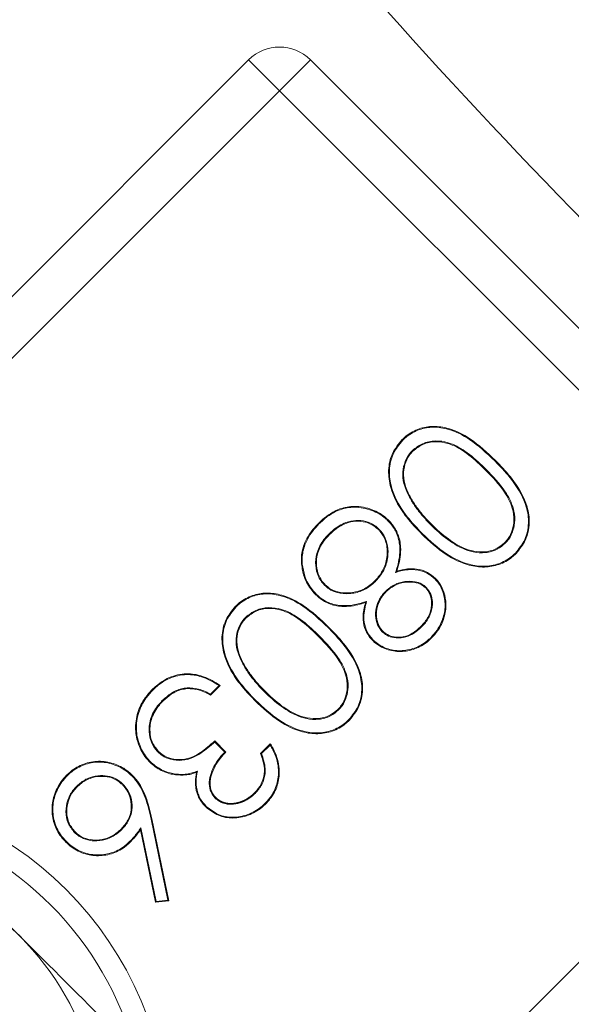
# Model space of a CAD drawing. Extents: x -3600 to -1210, y -1226 to 1387.
# Drawn here: x -3224 to -3211, y -607 to -585 of the extents above; entities that cross this region are included whole.
import ezdxf

# ---------------------------------------------------------------- set-up
doc = ezdxf.new("R2010")
doc.units = 0
doc.header["$LTSCALE"] = 5
doc.layers.add('Bemaßungen(Brunner)', color=7, linetype='Continuous', lineweight=25)
doc.styles.add('Brunner 2014', font='arial.ttf', dxfattribs={"height": 35})
doc.dimstyles.new('Brunner 2014', dxfattribs={"dimscale": 5, "dimtxt": 35, "dimasz": 5, "dimexe": 3.175, "dimexo": 0, "dimgap": 0.762, "dimtad": 1, "dimdec": 0, "dimrnd": 1e-08, "dimtxsty": 'Brunner 2014', "dimcen": 0.09, "dimdle": 10, "dimclrd": 7, "dimclre": 7, "dimclrt": 7, "dimadec": 1, "dimazin": 2, "dimtfac": 0.666667, "dimtdec": 0, "dimtmove": 0, "dimatfit": 3, "dimldrblk": 'Filled-1', "dimfxl": 1, "dimtolj": 1, "dimlwd": 5, "dimlwe": 5, "dimarcsym": 0})

# ---------------------------------------------------------------- blocks, each defined once
blk = doc.blocks.new('*D76')
at = {"layer": 'Bemaßungen(Brunner)', "color": 7, "linetype": 'Continuous', "lineweight": 5, "transparency": 16777216}
for p, q in [((-3090.388, -581.13), (-3485.35, -581.13)), ((-3469.475, -606.13), (-3469.475, -716.292)), ((-3290.488, -741.292), (-3485.35, -741.292))]:
    blk.add_line(p, q, dxfattribs=at)
at = {"layer": 'Bemaßungen(Brunner)', "color": 7, "lineweight": 5, "transparency": 16777216}
for points in [[(-3473.642, -606.13), (-3465.309, -606.13), (-3469.475, -581.13)], [(-3473.642, -716.292), (-3465.309, -716.292), (-3469.475, -741.292)]]:
    blk.add_solid(points, dxfattribs=at)
at = {"layer": 'Defpoints', "color": 0, "lineweight": 5, "transparency": 16777216}
for p in [(-3090.388, -581.13), (-3469.475, -741.292), (-3290.488, -741.292)]:
    blk.add_point(p, dxfattribs=at)
at = {"layer": 'Bemaßungen(Brunner)', "color": 7, "lineweight": 5, "transparency": 16777216, "insert": (-3491.155, -661.211), "char_height": 35, "attachment_point": 5, "rotation": 90, "style": 'Brunner 2014'}
blk.add_mtext('\\A1;160', dxfattribs=at)
blk = doc.blocks.new('Filled-1')
at = {"color": 0}
for p, q in [((0, 0), (-1, 0.16667)), ((-1, 0.16667), (-1, -0.16667)), ((-1, 0), (0, 0)), ((-1, -0.16667), (0, 0))]:
    blk.add_line(p, q, dxfattribs=at)
at = {"color": 0, "flags": 128}
blk.add_lwpolyline([(-1, -0.16667), (0, 0), (-1, 0.16667), (-1, -0.16667)], dxfattribs=at)
at = {"color": 0}
blk.add_solid([(-1, -0.16667), (0, 0), (-1, 0.16667), (-1, -0.16667)], dxfattribs=at)

msp = doc.modelspace()

# ---------------------------------------------------------------- linework, layer by layer
at = {"color": 7, "linetype": 'Continuous', "lineweight": 18}
for p, q in [((-3218.45, -585.468), (-3236.233, -603.251)), ((-3217.036, -585.468), (-3217.743, -586.175)), ((-3203.665, -598.841), (-3217.037, -585.469)), ((-3217.743, -586.175), (-3235.526, -603.958)), ((-3204.371, -599.547), (-3217.743, -586.175)), ((-3214.708, -594.392), (-3214.695, -594.405)), ((-3212.827, -594.629), (-3212.814, -594.616)), ((-3213.022, -594.826), (-3213.035, -594.839)), ((-3214.817, -595.369), (-3214.801, -595.361)), ((-3215.47, -596.186), (-3215.483, -596.199)), ((-3214.285, -596.09), (-3214.272, -596.077)), ((-3216.616, -596.301), (-3216.604, -596.314)), ((-3214.483, -596.285), (-3214.496, -596.298)), ((-3212.588, -596.512), (-3212.601, -596.499)), ((-3217.222, -596.985), (-3217.24, -596.986)), ((-3215.091, -597.178), (-3215.064, -597.151)), ((-3215.558, -597.388), (-3215.571, -597.375)), ((-3216.71, -597.472), (-3216.697, -597.459)), ((-3214.391, -597.519), (-3214.403, -597.532)), ((-3215.325, -597.611), (-3215.312, -597.623)), ((-3215.752, -597.838), (-3215.779, -597.865)), ((-3218.515, -598.2), (-3218.502, -598.212)), ((-3216.634, -598.437), (-3216.621, -598.424)), ((-3214.497, -598.421), (-3214.509, -598.408)), ((-3216.83, -598.634), (-3216.843, -598.647)), ((-3215.6, -598.722), (-3215.613, -598.734)), ((-3215.395, -598.534), (-3215.382, -598.521)), ((-3214.281, -598.661), (-3214.268, -598.674)), ((-3218.625, -599.176), (-3218.608, -599.168)), ((-3222.154, -617.33), (-3204.371, -599.547)), ((-3219.855, -599.813), (-3219.853, -599.831)), ((-3219.124, -599.76), (-3219.321, -599.957)), ((-3219.095, -599.757), (-3219.317, -599.979)), ((-3218.093, -599.897), (-3218.08, -599.884)), ((-3220.414, -600.098), (-3220.401, -600.111)), ((-3218.29, -600.092), (-3218.303, -600.105)), ((-3216.395, -600.319), (-3216.408, -600.307)), ((-3219.223, -601.051), (-3218.994, -601.28)), ((-3219.222, -601.026), (-3218.968, -601.28)), ((-3218.175, -601.312), (-3217.953, -601.09)), ((-3218.154, -601.316), (-3217.957, -601.119)), ((-3220.52, -601.277), (-3220.507, -601.264)), ((-3220.118, -601.782), (-3220.121, -601.8)), ((-3219.618, -601.715), (-3219.641, -601.743)), ((-3222.376, -602.061), (-3222.363, -602.073)), ((-3221.32, -602.012), (-3221.333, -602.025)), ((-3219.211, -602.333), (-3219.198, -602.32)), ((-3218.299, -602.223), (-3218.312, -602.21)), ((-3219.408, -602.528), (-3219.421, -602.541)), ((-3220.678, -602.811), (-3220.66, -602.807)), ((-3220.678, -602.811), (-3220.291, -604.66)), ((-3220.66, -602.807), (-3220.269, -604.675)), ((-3222.425, -603.117), (-3222.412, -603.104)), ((-3221.348, -603.051), (-3221.36, -603.038)), ((-3220.911, -603.014), (-3220.921, -603.058)), ((-3220.575, -604.712), (-3220.921, -603.058)), ((-3220.56, -604.692), (-3220.911, -603.014)), ((-3221.166, -603.325), (-3221.153, -603.338)), ((-3220.269, -604.675), (-3220.575, -604.712)), ((-3220.56, -604.692), (-3220.575, -604.712)), ((-3220.291, -604.66), (-3220.56, -604.692)), ((-3220.291, -604.66), (-3220.269, -604.675))]:
    msp.add_line(p, q, dxfattribs=at)
at = {"color": 8, "linetype": 'Continuous', "lineweight": 18}
msp.add_line((-3217.743, -586.175), (-3218.45, -585.468), dxfattribs=at)
at = {"color": 7, "linetype": 'Continuous', "lineweight": 18, "flags": 128}
for points in [[(-3214.928, -594.157), (-3214.932, -594.153), (-3214.936, -594.149), (-3214.941, -594.144)], [(-3215.266, -595.997), (-3215.263, -595.993), (-3215.259, -595.989), (-3215.254, -595.984)], [(-3216.842, -596.07), (-3216.846, -596.066), (-3216.85, -596.062), (-3216.855, -596.057)], [(-3212.352, -596.733), (-3212.348, -596.736), (-3212.345, -596.74), (-3212.339, -596.745)], [(-3214.191, -597.326), (-3214.187, -597.323), (-3214.183, -597.319), (-3214.178, -597.314)], [(-3216.902, -597.673), (-3216.906, -597.677), (-3216.91, -597.681), (-3216.915, -597.686)], [(-3218.736, -597.964), (-3218.74, -597.96), (-3218.744, -597.956), (-3218.749, -597.951)], [(-3220.638, -599.866), (-3220.641, -599.862), (-3220.645, -599.858), (-3220.651, -599.853)], [(-3219.321, -599.957), (-3219.319, -599.968), (-3219.317, -599.979)], [(-3216.16, -600.54), (-3216.156, -600.544), (-3216.152, -600.548), (-3216.147, -600.553)], [(-3220.695, -601.495), (-3220.699, -601.499), (-3220.703, -601.503), (-3220.708, -601.508)], [(-3222.592, -601.821), (-3222.596, -601.817), (-3222.6, -601.813), (-3222.605, -601.808)], [(-3221.115, -601.825), (-3221.111, -601.821), (-3221.107, -601.817), (-3221.102, -601.812)], [(-3218.068, -602.448), (-3218.064, -602.452), (-3218.06, -602.456), (-3218.055, -602.461)], [(-3222.608, -603.326), (-3222.612, -603.33), (-3222.616, -603.334), (-3222.621, -603.339)]]:
    msp.add_lwpolyline(points, dxfattribs=at)
at = {"color": 7, "linetype": 'Continuous', "lineweight": 18}
msp.add_circle((-3228.274, -610.078), 8, dxfattribs=at)
for centre, radius, start, end in [((-3090.388, -472.192), 232.345, 200.63951, 339.29949), ((-3090.388, -472.192), 233, 200.61017, 339.32892), ((-3217.743, -586.175), 1, 45, 135), ((-3228.274, -610.078), 7.5, 315.8826, 74.5763), ((-3228.274, -610.078), 6.5, 45, 105), ((-3228.274, -610.078), 6.5, 345, 45)]:
    msp.add_arc(centre, radius, start, end, dxfattribs=at)
for points, knots in [([(-3103.074, -304.818), (-3107.91, -305.308), (-3117.583, -306.287), (-3131.718, -309.306), (-3145.423, -313.413), (-3158.606, -318.63), (-3171.312, -324.918), (-3183.432, -332.242), (-3194.875, -340.584), (-3205.591, -349.866), (-3215.499, -360.007), (-3224.512, -370.929), (-3232.549, -382.589), (-3239.588, -394.895), (-3245.58, -407.743), (-3250.47, -421.033), (-3254.194, -434.696), (-3256.763, -448.638), (-3258.165, -462.746), (-3258.38, -476.905), (-3257.372, -491.03), (-3255.181, -505.037), (-3251.834, -518.813), (-3247.35, -532.245), (-3241.724, -545.241), (-3235.019, -557.732), (-3227.305, -569.629), (-3218.612, -580.801), (-3209.483, -590.807), (-3202.883, -596.648), (-3199.811, -599.367)], [0, 0, 0, 0, 0.036877, 0.073755, 0.109499, 0.14537, 0.181241, 0.216985, 0.252728, 0.2886, 0.324471, 0.360215, 0.395958, 0.43183, 0.467701, 0.503445, 0.539188, 0.57506, 0.610931, 0.646674, 0.682418, 0.718289, 0.754161, 0.789904, 0.825648, 0.861519, 0.897391, 0.933134, 0.968878, 1, 1, 1, 1]), ([(-3214.941, -594.144), (-3214.91, -594.114), (-3214.797, -594.009), (-3214.56, -593.882), (-3214.222, -593.822), (-3213.814, -593.887), (-3213.313, -594.14), (-3212.998, -594.441), (-3212.814, -594.616)], [0, 0, 0, 0, 0.052351, 0.189737, 0.322521, 0.467424, 0.689151, 1, 1, 1, 1]), ([(-3214.928, -594.157), (-3214.897, -594.127), (-3214.786, -594.023), (-3214.552, -593.899), (-3214.219, -593.841), (-3213.818, -593.906), (-3213.322, -594.157), (-3213.01, -594.455), (-3212.827, -594.629)], [0, 0, 0, 0, 0.052969, 0.189471, 0.321698, 0.46561, 0.687494, 1, 1, 1, 1]), ([(-3214.496, -596.298), (-3214.525, -596.267), (-3214.674, -596.115), (-3214.957, -595.792), (-3215.205, -595.325), (-3215.273, -594.845), (-3215.189, -594.448), (-3215.023, -594.244), (-3214.941, -594.144)], [0, 0, 0, 0, 0.0519816, 0.2603361, 0.5228884, 0.6828197, 0.8436769, 1, 1, 1, 1]), ([(-3214.483, -596.285), (-3214.512, -596.254), (-3214.661, -596.102), (-3214.942, -595.781), (-3215.188, -595.318), (-3215.254, -594.845), (-3215.171, -594.456), (-3215.008, -594.255), (-3214.928, -594.157)], [0, 0, 0, 0, 0.05259, 0.26339, 0.525808, 0.684936, 0.844995, 1, 1, 1, 1]), ([(-3213.022, -594.826), (-3213.053, -594.797), (-3213.205, -594.647), (-3213.472, -594.409), (-3213.842, -594.206), (-3214.184, -594.157), (-3214.48, -594.214), (-3214.633, -594.334), (-3214.708, -594.392)], [0, 0, 0, 0, 0.065722, 0.3291326, 0.5517817, 0.7033559, 0.8553642, 1, 1, 1, 1]), ([(-3213.035, -594.839), (-3213.065, -594.809), (-3213.218, -594.66), (-3213.482, -594.424), (-3213.847, -594.225), (-3214.181, -594.175), (-3214.471, -594.231), (-3214.622, -594.348), (-3214.695, -594.405)], [0, 0, 0, 0, 0.066695, 0.33401, 0.553992, 0.704877, 0.856216, 1, 1, 1, 1]), ([(-3214.708, -594.392), (-3214.736, -594.424), (-3214.818, -594.513), (-3214.903, -594.702), (-3214.941, -594.951), (-3214.9, -595.181), (-3214.841, -595.316), (-3214.817, -595.369)], [0, 0, 0, 0, 0.121987, 0.344975, 0.57996, 0.834658, 1, 1, 1, 1]), ([(-3214.695, -594.405), (-3214.724, -594.437), (-3214.805, -594.526), (-3214.888, -594.714), (-3214.922, -594.961), (-3214.879, -595.183), (-3214.823, -595.312), (-3214.801, -595.361)], [0, 0, 0, 0, 0.124666, 0.352014, 0.588591, 0.84268, 1, 1, 1, 1]), ([(-3212.827, -594.629), (-3212.797, -594.659), (-3212.647, -594.811), (-3212.364, -595.131), (-3212.101, -595.586), (-3212.034, -596.055), (-3212.113, -596.438), (-3212.273, -596.635), (-3212.352, -596.733)], [0, 0, 0, 0, 0.052906, 0.264881, 0.531823, 0.688201, 0.845512, 1, 1, 1, 1]), ([(-3212.814, -594.616), (-3212.784, -594.646), (-3212.634, -594.798), (-3212.349, -595.121), (-3212.083, -595.58), (-3212.016, -596.056), (-3212.096, -596.445), (-3212.259, -596.646), (-3212.339, -596.745)], [0, 0, 0, 0, 0.052291, 0.261797, 0.529508, 0.686576, 0.844561, 1, 1, 1, 1]), ([(-3212.601, -596.499), (-3212.572, -596.467), (-3212.496, -596.382), (-3212.415, -596.206), (-3212.372, -595.966), (-3212.421, -595.659), (-3212.633, -595.255), (-3212.881, -594.998), (-3213.035, -594.839)], [0, 0, 0, 0, 0.066699, 0.178572, 0.297928, 0.443041, 0.655393, 1, 1, 1, 1]), ([(-3212.588, -596.512), (-3212.559, -596.48), (-3212.482, -596.394), (-3212.398, -596.215), (-3212.354, -595.97), (-3212.401, -595.658), (-3212.615, -595.247), (-3212.867, -594.987), (-3213.022, -594.826)], [0, 0, 0, 0, 0.065719, 0.178335, 0.29854, 0.444667, 0.656595, 1, 1, 1, 1]), ([(-3214.817, -595.369), (-3214.798, -595.407), (-3214.741, -595.521), (-3214.625, -595.701), (-3214.465, -595.903), (-3214.345, -596.027), (-3214.285, -596.09)], [0, 0, 0, 0, 0.141897, 0.426276, 0.712121, 1, 1, 1, 1]), ([(-3214.801, -595.361), (-3214.782, -595.399), (-3214.725, -595.513), (-3214.609, -595.692), (-3214.45, -595.893), (-3214.332, -596.015), (-3214.272, -596.077)], [0, 0, 0, 0, 0.1428855, 0.4292554, 0.7136337, 1, 1, 1, 1]), ([(-3216.855, -596.057), (-3216.824, -596.028), (-3216.68, -595.892), (-3216.413, -595.715), (-3216.006, -595.648), (-3215.634, -595.719), (-3215.381, -595.864), (-3215.272, -595.966), (-3215.254, -595.984)], [0, 0, 0, 0, 0.071567, 0.332784, 0.52126, 0.750078, 0.956336, 1, 1, 1, 1]), ([(-3216.842, -596.07), (-3216.811, -596.041), (-3216.669, -595.906), (-3216.406, -595.732), (-3216.005, -595.666), (-3215.639, -595.736), (-3215.39, -595.88), (-3215.285, -595.98), (-3215.266, -595.997)], [0, 0, 0, 0, 0.072724, 0.333999, 0.522242, 0.751567, 0.957553, 1, 1, 1, 1]), ([(-3215.47, -596.186), (-3215.502, -596.157), (-3215.589, -596.08), (-3215.77, -596.003), (-3215.999, -595.977), (-3216.263, -596.037), (-3216.469, -596.162), (-3216.584, -596.27), (-3216.616, -596.301)], [0, 0, 0, 0, 0.099817, 0.270857, 0.448816, 0.631583, 0.894939, 1, 1, 1, 1]), ([(-3215.483, -596.199), (-3215.515, -596.17), (-3215.601, -596.094), (-3215.779, -596.019), (-3216.004, -595.996), (-3216.263, -596.056), (-3216.462, -596.18), (-3216.573, -596.285), (-3216.604, -596.314)], [0, 0, 0, 0, 0.102091, 0.27344, 0.451547, 0.633803, 0.900058, 1, 1, 1, 1]), ([(-3215.266, -595.997), (-3215.237, -596.028), (-3215.15, -596.123), (-3215.036, -596.325), (-3214.97, -596.655), (-3215.019, -596.949), (-3215.077, -597.132), (-3215.091, -597.178)], [0, 0, 0, 0, 0.101355, 0.306034, 0.542252, 0.886205, 1, 1, 1, 1]), ([(-3215.254, -595.984), (-3215.225, -596.015), (-3215.137, -596.11), (-3215.021, -596.313), (-3214.952, -596.644), (-3214.997, -596.934), (-3215.052, -597.112), (-3215.064, -597.151)], [0, 0, 0, 0, 0.102516, 0.309467, 0.5528, 0.901979, 1, 1, 1, 1]), ([(-3217.24, -596.986), (-3217.242, -596.943), (-3217.249, -596.793), (-3217.189, -596.507), (-3217.029, -596.243), (-3216.896, -596.101), (-3216.855, -596.057)], [0, 0, 0, 0, 0.123314, 0.43591, 0.827653, 1, 1, 1, 1]), ([(-3217.222, -596.985), (-3217.224, -596.942), (-3217.231, -596.793), (-3217.171, -596.511), (-3217.013, -596.252), (-3216.882, -596.112), (-3216.842, -596.07)], [0, 0, 0, 0, 0.125198, 0.437481, 0.829456, 1, 1, 1, 1]), ([(-3215.571, -597.375), (-3215.542, -597.344), (-3215.454, -597.25), (-3215.33, -597.048), (-3215.267, -596.758), (-3215.298, -596.467), (-3215.4, -596.287), (-3215.469, -596.213), (-3215.483, -596.199)], [0, 0, 0, 0, 0.0981222, 0.2959647, 0.5361077, 0.7680796, 0.9536265, 1, 1, 1, 1]), ([(-3215.558, -597.388), (-3215.529, -597.357), (-3215.427, -597.248), (-3215.298, -597.023), (-3215.249, -596.722), (-3215.29, -596.44), (-3215.39, -596.271), (-3215.46, -596.196), (-3215.47, -596.186)], [0, 0, 0, 0, 0.096031, 0.335155, 0.572116, 0.768717, 0.966717, 1, 1, 1, 1]), ([(-3214.285, -596.09), (-3214.255, -596.119), (-3214.102, -596.269), (-3213.805, -596.516), (-3213.401, -596.715), (-3213.037, -596.739), (-3212.776, -596.667), (-3212.645, -596.56), (-3212.588, -596.512)], [0, 0, 0, 0, 0.065743, 0.329683, 0.596147, 0.74087, 0.885655, 1, 1, 1, 1]), ([(-3214.272, -596.077), (-3214.242, -596.106), (-3214.089, -596.256), (-3213.792, -596.503), (-3213.389, -596.7), (-3213.03, -596.719), (-3212.779, -596.648), (-3212.655, -596.544), (-3212.601, -596.499)], [0, 0, 0, 0, 0.066722, 0.334606, 0.605166, 0.748102, 0.890994, 1, 1, 1, 1]), ([(-3216.616, -596.301), (-3216.646, -596.332), (-3216.751, -596.443), (-3216.881, -596.657), (-3216.931, -596.947), (-3216.892, -597.217), (-3216.791, -597.388), (-3216.72, -597.462), (-3216.71, -597.472)], [0, 0, 0, 0, 0.097955, 0.352822, 0.558578, 0.763843, 0.966955, 1, 1, 1, 1]), ([(-3216.604, -596.314), (-3216.633, -596.345), (-3216.737, -596.454), (-3216.864, -596.664), (-3216.912, -596.949), (-3216.874, -597.213), (-3216.775, -597.378), (-3216.706, -597.45), (-3216.697, -597.459)], [0, 0, 0, 0, 0.1001527, 0.3555357, 0.5613162, 0.7665949, 0.9691931, 1, 1, 1, 1]), ([(-3212.339, -596.745), (-3212.371, -596.775), (-3212.483, -596.881), (-3212.725, -597.011), (-3213.067, -597.073), (-3213.491, -597.011), (-3213.999, -596.765), (-3214.318, -596.465), (-3214.496, -596.298)], [0, 0, 0, 0, 0.051906, 0.188699, 0.326438, 0.468411, 0.704553, 1, 1, 1, 1]), ([(-3212.352, -596.733), (-3212.383, -596.762), (-3212.495, -596.867), (-3212.734, -596.995), (-3213.071, -597.054), (-3213.49, -596.992), (-3213.991, -596.748), (-3214.307, -596.45), (-3214.483, -596.285)], [0, 0, 0, 0, 0.052514, 0.188922, 0.32604, 0.467199, 0.704079, 1, 1, 1, 1]), ([(-3216.915, -597.686), (-3216.944, -597.655), (-3217.057, -597.534), (-3217.192, -597.299), (-3217.225, -597.082), (-3217.24, -596.986)], [0, 0, 0, 0, 0.162586, 0.631787, 1, 1, 1, 1]), ([(-3216.902, -597.673), (-3216.931, -597.642), (-3217.043, -597.523), (-3217.174, -597.292), (-3217.207, -597.078), (-3217.222, -596.985)], [0, 0, 0, 0, 0.165307, 0.632817, 1, 1, 1, 1]), ([(-3215.091, -597.178), (-3215.051, -597.165), (-3214.906, -597.121), (-3214.665, -597.096), (-3214.387, -597.166), (-3214.255, -597.274), (-3214.191, -597.326)], [0, 0, 0, 0, 0.132966, 0.473071, 0.74287, 1, 1, 1, 1]), ([(-3215.064, -597.151), (-3215.023, -597.138), (-3214.878, -597.096), (-3214.635, -597.081), (-3214.365, -597.158), (-3214.237, -597.264), (-3214.178, -597.314)], [0, 0, 0, 0, 0.135024, 0.477636, 0.757366, 1, 1, 1, 1]), ([(-3216.697, -597.459), (-3216.665, -597.488), (-3216.583, -597.561), (-3216.394, -597.64), (-3216.14, -597.656), (-3215.86, -597.594), (-3215.675, -597.474), (-3215.587, -597.391), (-3215.571, -597.375)], [0, 0, 0, 0, 0.102936, 0.26466, 0.481762, 0.707166, 0.945906, 1, 1, 1, 1]), ([(-3214.391, -597.519), (-3214.423, -597.491), (-3214.498, -597.428), (-3214.669, -597.375), (-3214.885, -597.376), (-3215.128, -597.445), (-3215.258, -597.554), (-3215.325, -597.611)], [0, 0, 0, 0, 0.124874, 0.282, 0.508411, 0.748557, 1, 1, 1, 1]), ([(-3214.191, -597.326), (-3214.162, -597.358), (-3214.079, -597.45), (-3213.991, -597.646), (-3213.944, -597.917), (-3213.99, -598.217), (-3214.114, -598.476), (-3214.233, -598.608), (-3214.281, -598.661)], [0, 0, 0, 0, 0.08661, 0.249511, 0.428073, 0.638879, 0.856501, 1, 1, 1, 1]), ([(-3214.178, -597.314), (-3214.149, -597.345), (-3214.066, -597.438), (-3213.975, -597.636), (-3213.925, -597.911), (-3213.971, -598.218), (-3214.097, -598.483), (-3214.219, -598.619), (-3214.268, -598.674)], [0, 0, 0, 0, 0.084969, 0.247407, 0.425472, 0.636639, 0.853741, 1, 1, 1, 1]), ([(-3216.71, -597.472), (-3216.678, -597.501), (-3216.595, -597.576), (-3216.403, -597.657), (-3216.144, -597.675), (-3215.858, -597.613), (-3215.667, -597.492), (-3215.576, -597.405), (-3215.558, -597.388)], [0, 0, 0, 0, 0.100631, 0.263227, 0.479127, 0.702881, 0.942192, 1, 1, 1, 1]), ([(-3214.403, -597.532), (-3214.436, -597.504), (-3214.51, -597.442), (-3214.68, -597.392), (-3214.893, -597.395), (-3215.127, -597.466), (-3215.251, -597.571), (-3215.312, -597.623)], [0, 0, 0, 0, 0.128476, 0.286873, 0.518127, 0.761546, 1, 1, 1, 1]), ([(-3214.509, -598.408), (-3214.48, -598.377), (-3214.392, -598.282), (-3214.318, -598.147), (-3214.287, -598.034), (-3214.28, -597.999), (-3214.277, -597.979), (-3214.274, -597.963), (-3214.273, -597.948), (-3214.271, -597.933), (-3214.27, -597.918), (-3214.269, -597.902), (-3214.268, -597.887), (-3214.268, -597.871), (-3214.269, -597.856), (-3214.269, -597.841), (-3214.27, -597.825), (-3214.272, -597.81), (-3214.274, -597.795), (-3214.276, -597.78), (-3214.279, -597.764), (-3214.282, -597.749), (-3214.286, -597.734), (-3214.29, -597.72), (-3214.295, -597.705), (-3214.3, -597.691), (-3214.306, -597.676), (-3214.312, -597.662), (-3214.319, -597.649), (-3214.326, -597.635), (-3214.334, -597.622), (-3214.342, -597.608), (-3214.35, -597.596), (-3214.359, -597.583), (-3214.368, -597.571), (-3214.378, -597.559), (-3214.39, -597.546), (-3214.398, -597.537), (-3214.403, -597.532)], [0, 0, 0, 0, 0.130881, 0.396325, 0.459273, 0.490724, 0.506446, 0.522168, 0.537891, 0.553613, 0.569336, 0.585058, 0.600781, 0.616503, 0.632226, 0.647949, 0.663671, 0.679394, 0.695117, 0.71084, 0.726563, 0.742286, 0.75801, 0.773734, 0.789459, 0.805183, 0.820907, 0.83663, 0.852353, 0.868076, 0.883799, 0.899523, 0.915247, 0.930971, 0.946697, 0.962422, 0.978145, 1, 1, 1, 1]), ([(-3214.497, -598.421), (-3214.467, -598.389), (-3214.379, -598.295), (-3214.272, -598.103), (-3214.238, -597.872), (-3214.275, -597.664), (-3214.351, -597.569), (-3214.391, -597.519)], [0, 0, 0, 0, 0.127592, 0.386183, 0.642273, 0.811817, 1, 1, 1, 1]), ([(-3218.749, -597.951), (-3218.718, -597.922), (-3218.605, -597.816), (-3218.368, -597.69), (-3218.03, -597.63), (-3217.622, -597.695), (-3217.121, -597.948), (-3216.805, -598.248), (-3216.621, -598.424)], [0, 0, 0, 0, 0.052351, 0.189737, 0.322521, 0.467424, 0.689151, 1, 1, 1, 1]), ([(-3218.736, -597.964), (-3218.705, -597.935), (-3218.593, -597.83), (-3218.359, -597.706), (-3218.027, -597.648), (-3217.625, -597.713), (-3217.13, -597.964), (-3216.817, -598.262), (-3216.634, -598.437)], [0, 0, 0, 0, 0.052969, 0.189471, 0.321698, 0.46561, 0.687494, 1, 1, 1, 1]), ([(-3215.779, -597.865), (-3215.819, -597.878), (-3215.994, -597.932), (-3216.28, -597.976), (-3216.621, -597.906), (-3216.812, -597.783), (-3216.9, -597.7), (-3216.915, -597.686)], [0, 0, 0, 0, 0.105256, 0.451675, 0.700569, 0.949969, 1, 1, 1, 1]), ([(-3215.752, -597.838), (-3215.793, -597.851), (-3215.97, -597.907), (-3216.256, -597.958), (-3216.599, -597.895), (-3216.794, -597.775), (-3216.884, -597.69), (-3216.902, -597.673)], [0, 0, 0, 0, 0.104075, 0.454638, 0.696794, 0.939568, 1, 1, 1, 1]), ([(-3215.325, -597.611), (-3215.353, -597.642), (-3215.44, -597.738), (-3215.53, -597.925), (-3215.561, -598.157), (-3215.519, -598.371), (-3215.435, -598.482), (-3215.395, -598.534)], [0, 0, 0, 0, 0.125644, 0.380106, 0.594857, 0.809918, 1, 1, 1, 1]), ([(-3215.312, -597.623), (-3215.315, -597.627), (-3215.323, -597.635), (-3215.333, -597.647), (-3215.344, -597.659), (-3215.355, -597.671), (-3215.365, -597.683), (-3215.375, -597.695), (-3215.385, -597.708), (-3215.394, -597.721), (-3215.404, -597.734), (-3215.412, -597.747), (-3215.421, -597.761), (-3215.429, -597.774), (-3215.437, -597.788), (-3215.445, -597.802), (-3215.452, -597.816), (-3215.459, -597.831), (-3215.466, -597.845), (-3215.473, -597.86), (-3215.479, -597.875), (-3215.485, -597.889), (-3215.49, -597.904), (-3215.496, -597.919), (-3215.501, -597.935), (-3215.505, -597.95), (-3215.51, -597.965), (-3215.513, -597.981), (-3215.517, -597.996), (-3215.52, -598.012), (-3215.523, -598.028), (-3215.525, -598.044), (-3215.527, -598.059), (-3215.529, -598.075), (-3215.53, -598.091), (-3215.531, -598.107), (-3215.531, -598.121), (-3215.531, -598.134), (-3215.531, -598.147), (-3215.53, -598.163), (-3215.529, -598.179), (-3215.528, -598.195), (-3215.526, -598.211), (-3215.523, -598.227), (-3215.521, -598.242), (-3215.518, -598.258), (-3215.514, -598.274), (-3215.51, -598.289), (-3215.506, -598.304), (-3215.501, -598.32), (-3215.496, -598.335), (-3215.49, -598.35), (-3215.484, -598.365), (-3215.478, -598.38), (-3215.472, -598.394), (-3215.466, -598.406), (-3215.46, -598.418), (-3215.453, -598.429), (-3215.445, -598.443), (-3215.435, -598.456), (-3215.426, -598.469), (-3215.416, -598.482), (-3215.406, -598.494), (-3215.395, -598.507), (-3215.386, -598.516), (-3215.382, -598.521)], [0, 0, 0, 0, 0.016062, 0.032124, 0.048186, 0.064249, 0.080311, 0.096374, 0.112438, 0.128501, 0.144564, 0.160627, 0.17669, 0.192753, 0.208815, 0.224878, 0.240941, 0.257004, 0.273066, 0.289129, 0.305192, 0.321255, 0.337317, 0.35338, 0.369443, 0.385506, 0.401569, 0.417632, 0.433695, 0.449758, 0.465821, 0.481885, 0.497948, 0.514011, 0.530074, 0.546138, 0.562201, 0.570232, 0.586295, 0.602359, 0.618422, 0.634485, 0.650549, 0.666612, 0.682675, 0.698739, 0.714802, 0.730865, 0.746929, 0.762991, 0.779054, 0.795117, 0.81118, 0.827244, 0.843308, 0.859372, 0.867403, 0.883468, 0.899534, 0.915599, 0.931663, 0.947727, 0.96379, 0.979853, 1, 1, 1, 1]), ([(-3218.303, -600.105), (-3218.333, -600.075), (-3218.482, -599.922), (-3218.764, -599.599), (-3219.013, -599.132), (-3219.08, -598.653), (-3218.996, -598.256), (-3218.83, -598.052), (-3218.749, -597.951)], [0, 0, 0, 0, 0.051982, 0.260336, 0.522888, 0.68282, 0.843677, 1, 1, 1, 1]), ([(-3218.29, -600.092), (-3218.32, -600.062), (-3218.469, -599.909), (-3218.749, -599.588), (-3218.995, -599.125), (-3219.061, -598.653), (-3218.979, -598.263), (-3218.816, -598.063), (-3218.736, -597.964)], [0, 0, 0, 0, 0.05259, 0.26339, 0.525808, 0.684936, 0.844995, 1, 1, 1, 1]), ([(-3216.83, -598.634), (-3216.86, -598.604), (-3217.012, -598.455), (-3217.28, -598.216), (-3217.65, -598.014), (-3217.992, -597.964), (-3218.287, -598.022), (-3218.44, -598.141), (-3218.515, -598.2)], [0, 0, 0, 0, 0.065722, 0.329133, 0.551782, 0.703356, 0.855364, 1, 1, 1, 1]), ([(-3216.843, -598.647), (-3216.873, -598.617), (-3217.025, -598.467), (-3217.29, -598.232), (-3217.654, -598.032), (-3217.989, -597.983), (-3218.279, -598.038), (-3218.429, -598.155), (-3218.502, -598.212)], [0, 0, 0, 0, 0.066695, 0.33401, 0.553992, 0.704877, 0.856216, 1, 1, 1, 1]), ([(-3215.613, -598.734), (-3215.641, -598.703), (-3215.722, -598.616), (-3215.81, -598.436), (-3215.851, -598.166), (-3215.805, -597.978), (-3215.779, -597.865)], [0, 0, 0, 0, 0.137324, 0.380899, 0.631902, 1, 1, 1, 1]), ([(-3215.6, -598.722), (-3215.629, -598.69), (-3215.708, -598.604), (-3215.794, -598.427), (-3215.833, -598.153), (-3215.783, -597.958), (-3215.752, -597.838)], [0, 0, 0, 0, 0.135278, 0.369814, 0.611065, 1, 1, 1, 1]), ([(-3218.515, -598.2), (-3218.544, -598.231), (-3218.625, -598.321), (-3218.711, -598.509), (-3218.748, -598.759), (-3218.707, -598.989), (-3218.648, -599.123), (-3218.625, -599.176)], [0, 0, 0, 0, 0.121987, 0.344975, 0.57996, 0.834658, 1, 1, 1, 1]), ([(-3218.502, -598.212), (-3218.531, -598.244), (-3218.612, -598.334), (-3218.696, -598.522), (-3218.73, -598.768), (-3218.687, -598.99), (-3218.63, -599.119), (-3218.608, -599.168)], [0, 0, 0, 0, 0.124666, 0.352014, 0.588591, 0.84268, 1, 1, 1, 1]), ([(-3216.634, -598.437), (-3216.604, -598.467), (-3216.455, -598.619), (-3216.171, -598.939), (-3215.909, -599.393), (-3215.842, -599.862), (-3215.92, -600.245), (-3216.08, -600.442), (-3216.16, -600.54)], [0, 0, 0, 0, 0.052906, 0.264881, 0.531823, 0.688201, 0.845512, 1, 1, 1, 1]), ([(-3216.621, -598.424), (-3216.592, -598.454), (-3216.442, -598.606), (-3216.156, -598.928), (-3215.891, -599.387), (-3215.823, -599.864), (-3215.903, -600.253), (-3216.066, -600.453), (-3216.147, -600.553)], [0, 0, 0, 0, 0.0522908, 0.2617975, 0.5295085, 0.6865757, 0.8445612, 1, 1, 1, 1]), ([(-3215.395, -598.534), (-3215.362, -598.561), (-3215.286, -598.626), (-3215.115, -598.677), (-3214.909, -598.678), (-3214.684, -598.589), (-3214.563, -598.481), (-3214.497, -598.421)], [0, 0, 0, 0, 0.1281, 0.295403, 0.519214, 0.732857, 1, 1, 1, 1]), ([(-3215.382, -598.521), (-3215.349, -598.549), (-3215.273, -598.612), (-3215.105, -598.659), (-3214.906, -598.658), (-3214.689, -598.57), (-3214.573, -598.466), (-3214.509, -598.408)], [0, 0, 0, 0, 0.131962, 0.299706, 0.523119, 0.736082, 1, 1, 1, 1]), ([(-3216.408, -600.307), (-3216.38, -600.275), (-3216.303, -600.19), (-3216.222, -600.013), (-3216.18, -599.773), (-3216.228, -599.467), (-3216.44, -599.063), (-3216.689, -598.806), (-3216.843, -598.647)], [0, 0, 0, 0, 0.0666991, 0.1785723, 0.2979285, 0.4430406, 0.6553932, 1, 1, 1, 1]), ([(-3216.395, -600.319), (-3216.367, -600.288), (-3216.289, -600.201), (-3216.206, -600.023), (-3216.162, -599.778), (-3216.209, -599.465), (-3216.423, -599.055), (-3216.674, -598.795), (-3216.83, -598.634)], [0, 0, 0, 0, 0.065719, 0.178335, 0.29854, 0.444667, 0.656595, 1, 1, 1, 1]), ([(-3214.268, -598.674), (-3214.299, -598.703), (-3214.41, -598.807), (-3214.646, -598.938), (-3214.975, -599.002), (-3215.306, -598.95), (-3215.511, -598.829), (-3215.601, -598.745), (-3215.613, -598.734)], [0, 0, 0, 0, 0.086052, 0.306691, 0.532652, 0.752073, 0.967388, 1, 1, 1, 1]), ([(-3214.281, -598.661), (-3214.312, -598.69), (-3214.422, -598.793), (-3214.655, -598.921), (-3214.979, -598.984), (-3215.303, -598.931), (-3215.502, -598.812), (-3215.589, -598.732), (-3215.6, -598.722)], [0, 0, 0, 0, 0.087731, 0.309268, 0.535687, 0.754812, 0.96985, 1, 1, 1, 1]), ([(-3218.625, -599.176), (-3218.606, -599.214), (-3218.549, -599.329), (-3218.433, -599.509), (-3218.272, -599.711), (-3218.153, -599.835), (-3218.093, -599.897)], [0, 0, 0, 0, 0.141897, 0.426276, 0.712121, 1, 1, 1, 1]), ([(-3218.608, -599.168), (-3218.589, -599.206), (-3218.532, -599.321), (-3218.416, -599.5), (-3218.257, -599.7), (-3218.139, -599.823), (-3218.08, -599.884)], [0, 0, 0, 0, 0.142885, 0.429255, 0.713634, 1, 1, 1, 1]), ([(-3220.651, -599.853), (-3220.62, -599.824), (-3220.492, -599.703), (-3220.223, -599.537), (-3219.836, -599.47), (-3219.442, -599.547), (-3219.219, -599.682), (-3219.095, -599.757)], [0, 0, 0, 0, 0.074948, 0.308792, 0.543554, 0.748146, 1, 1, 1, 1]), ([(-3220.638, -599.866), (-3220.607, -599.836), (-3220.481, -599.717), (-3220.215, -599.554), (-3219.834, -599.489), (-3219.454, -599.564), (-3219.239, -599.691), (-3219.124, -599.76)], [0, 0, 0, 0, 0.077071, 0.313883, 0.551641, 0.758221, 1, 1, 1, 1]), ([(-3220.708, -601.508), (-3220.737, -601.477), (-3220.845, -601.361), (-3220.977, -601.113), (-3221.052, -600.753), (-3220.999, -600.376), (-3220.846, -600.067), (-3220.706, -599.914), (-3220.651, -599.853)], [0, 0, 0, 0, 0.069557, 0.257493, 0.448584, 0.662315, 0.865321, 1, 1, 1, 1]), ([(-3219.855, -599.813), (-3219.897, -599.819), (-3220.025, -599.838), (-3220.224, -599.928), (-3220.351, -600.042), (-3220.414, -600.098)], [0, 0, 0, 0, 0.200377, 0.605744, 1, 1, 1, 1]), ([(-3219.853, -599.831), (-3219.896, -599.837), (-3220.023, -599.856), (-3220.217, -599.946), (-3220.341, -600.057), (-3220.401, -600.111)], [0, 0, 0, 0, 0.204408, 0.617261, 1, 1, 1, 1]), ([(-3219.321, -599.957), (-3219.358, -599.937), (-3219.447, -599.891), (-3219.623, -599.823), (-3219.768, -599.817), (-3219.855, -599.813)], [0, 0, 0, 0, 0.228243, 0.534935, 1, 1, 1, 1]), ([(-3219.317, -599.979), (-3219.355, -599.959), (-3219.443, -599.913), (-3219.619, -599.842), (-3219.765, -599.835), (-3219.853, -599.831)], [0, 0, 0, 0, 0.227121, 0.532185, 1, 1, 1, 1]), ([(-3219.124, -599.76), (-3219.119, -599.76), (-3219.11, -599.759), (-3219.1, -599.758), (-3219.095, -599.757)], [0, 0, 0, 0, 0.4999998, 1, 1, 1, 1]), ([(-3220.695, -601.495), (-3220.724, -601.464), (-3220.831, -601.349), (-3220.96, -601.104), (-3221.034, -600.749), (-3220.98, -600.379), (-3220.829, -600.076), (-3220.692, -599.925), (-3220.638, -599.866)], [0, 0, 0, 0, 0.070647, 0.258763, 0.449846, 0.663494, 0.866332, 1, 1, 1, 1]), ([(-3218.093, -599.897), (-3218.062, -599.927), (-3217.91, -600.076), (-3217.612, -600.324), (-3217.209, -600.522), (-3216.844, -600.546), (-3216.583, -600.475), (-3216.453, -600.367), (-3216.395, -600.319)], [0, 0, 0, 0, 0.065743, 0.329683, 0.596147, 0.74087, 0.885655, 1, 1, 1, 1]), ([(-3218.08, -599.884), (-3218.05, -599.914), (-3217.897, -600.063), (-3217.599, -600.311), (-3217.197, -600.507), (-3216.837, -600.526), (-3216.586, -600.455), (-3216.462, -600.351), (-3216.408, -600.307)], [0, 0, 0, 0, 0.066722, 0.334606, 0.605166, 0.748102, 0.890994, 1, 1, 1, 1]), ([(-3220.414, -600.098), (-3220.443, -600.129), (-3220.551, -600.243), (-3220.694, -600.477), (-3220.736, -600.788), (-3220.684, -601.058), (-3220.589, -601.206), (-3220.527, -601.271), (-3220.52, -601.277)], [0, 0, 0, 0, 0.097271, 0.359519, 0.610569, 0.793901, 0.978085, 1, 1, 1, 1]), ([(-3220.401, -600.111), (-3220.43, -600.142), (-3220.536, -600.254), (-3220.677, -600.485), (-3220.717, -600.787), (-3220.667, -601.064), (-3220.563, -601.195), (-3220.507, -601.264)], [0, 0, 0, 0, 0.099474, 0.362285, 0.614112, 0.796265, 1, 1, 1, 1]), ([(-3216.147, -600.553), (-3216.178, -600.582), (-3216.291, -600.689), (-3216.532, -600.819), (-3216.874, -600.88), (-3217.299, -600.819), (-3217.807, -600.573), (-3218.126, -600.272), (-3218.303, -600.105)], [0, 0, 0, 0, 0.051906, 0.188699, 0.326438, 0.468411, 0.704553, 1, 1, 1, 1]), ([(-3216.16, -600.54), (-3216.191, -600.569), (-3216.303, -600.674), (-3216.541, -600.803), (-3216.878, -600.862), (-3217.297, -600.8), (-3217.799, -600.556), (-3218.115, -600.258), (-3218.29, -600.092)], [0, 0, 0, 0, 0.052514, 0.188922, 0.32604, 0.467199, 0.704079, 1, 1, 1, 1]), ([(-3220.52, -601.277), (-3220.488, -601.306), (-3220.404, -601.381), (-3220.217, -601.46), (-3219.972, -601.484), (-3219.667, -601.404), (-3219.428, -601.23), (-3219.274, -601.096), (-3219.223, -601.051)], [0, 0, 0, 0, 0.087198, 0.228665, 0.407033, 0.581295, 0.860806, 1, 1, 1, 1]), ([(-3220.507, -601.264), (-3220.475, -601.293), (-3220.393, -601.366), (-3220.208, -601.443), (-3219.968, -601.465), (-3219.668, -601.384), (-3219.43, -601.209), (-3219.275, -601.073), (-3219.222, -601.026)], [0, 0, 0, 0, 0.087809, 0.226972, 0.402843, 0.574103, 0.855285, 1, 1, 1, 1]), ([(-3219.223, -601.051), (-3219.223, -601.047), (-3219.223, -601.039), (-3219.222, -601.031), (-3219.222, -601.026)], [0, 0, 0, 0, 0.5, 1, 1, 1, 1]), ([(-3217.957, -601.119), (-3217.935, -601.156), (-3217.842, -601.316), (-3217.749, -601.607), (-3217.776, -601.977), (-3217.895, -602.256), (-3218.019, -602.393), (-3218.068, -602.448)], [0, 0, 0, 0, 0.088655, 0.386033, 0.616479, 0.84719, 1, 1, 1, 1]), ([(-3217.953, -601.09), (-3217.931, -601.126), (-3217.835, -601.287), (-3217.734, -601.58), (-3217.752, -601.958), (-3217.87, -602.253), (-3218.001, -602.4), (-3218.055, -602.461)], [0, 0, 0, 0, 0.085823, 0.376795, 0.605983, 0.835502, 1, 1, 1, 1]), ([(-3217.957, -601.119), (-3217.956, -601.114), (-3217.955, -601.104), (-3217.954, -601.095), (-3217.953, -601.09)], [0, 0, 0, 0, 0.5, 1, 1, 1, 1]), ([(-3218.994, -601.28), (-3219.023, -601.311), (-3219.157, -601.453), (-3219.291, -601.683), (-3219.358, -601.958), (-3219.337, -602.147), (-3219.269, -602.269), (-3219.22, -602.322), (-3219.211, -602.333)], [0, 0, 0, 0, 0.108014, 0.494127, 0.655339, 0.818182, 0.964863, 1, 1, 1, 1]), ([(-3218.968, -601.28), (-3218.998, -601.311), (-3219.13, -601.449), (-3219.265, -601.672), (-3219.338, -601.941), (-3219.323, -602.121), (-3219.264, -602.247), (-3219.215, -602.301), (-3219.198, -602.32)], [0, 0, 0, 0, 0.108867, 0.488175, 0.650366, 0.814426, 0.935886, 1, 1, 1, 1]), ([(-3218.994, -601.28), (-3218.99, -601.28), (-3218.981, -601.28), (-3218.973, -601.28), (-3218.968, -601.28)], [0, 0, 0, 0, 0.5, 1, 1, 1, 1]), ([(-3218.312, -602.21), (-3218.283, -602.179), (-3218.198, -602.087), (-3218.1, -601.901), (-3218.07, -601.614), (-3218.136, -601.424), (-3218.175, -601.312)], [0, 0, 0, 0, 0.1319046, 0.3874178, 0.6361258, 1, 1, 1, 1]), ([(-3218.299, -602.223), (-3218.27, -602.192), (-3218.184, -602.098), (-3218.083, -601.909), (-3218.051, -601.619), (-3218.116, -601.428), (-3218.154, -601.316)], [0, 0, 0, 0, 0.130687, 0.389743, 0.642527, 1, 1, 1, 1]), ([(-3218.154, -601.316), (-3218.157, -601.316), (-3218.165, -601.314), (-3218.172, -601.313), (-3218.175, -601.312)], [0, 0, 0, 0, 0.5, 1, 1, 1, 1]), ([(-3222.605, -601.808), (-3222.574, -601.779), (-3222.46, -601.673), (-3222.22, -601.538), (-3221.878, -601.47), (-3221.533, -601.528), (-3221.271, -601.657), (-3221.144, -601.773), (-3221.102, -601.812)], [0, 0, 0, 0, 0.076641, 0.279166, 0.484904, 0.691645, 0.897622, 1, 1, 1, 1]), ([(-3222.592, -601.821), (-3222.561, -601.792), (-3222.449, -601.687), (-3222.212, -601.555), (-3221.876, -601.489), (-3221.537, -601.546), (-3221.28, -601.674), (-3221.156, -601.787), (-3221.115, -601.825)], [0, 0, 0, 0, 0.0779707, 0.2807022, 0.4863216, 0.6927051, 0.8986779, 1, 1, 1, 1]), ([(-3220.121, -601.8), (-3220.163, -601.792), (-3220.26, -601.775), (-3220.457, -601.706), (-3220.608, -601.602), (-3220.697, -601.518), (-3220.708, -601.508)], [0, 0, 0, 0, 0.191848, 0.446983, 0.932512, 1, 1, 1, 1]), ([(-3220.118, -601.782), (-3220.16, -601.774), (-3220.257, -601.757), (-3220.451, -601.689), (-3220.598, -601.587), (-3220.685, -601.504), (-3220.695, -601.495)], [0, 0, 0, 0, 0.19538, 0.450377, 0.9375, 1, 1, 1, 1]), ([(-3222.621, -603.339), (-3222.65, -603.308), (-3222.757, -603.194), (-3222.895, -602.954), (-3222.959, -602.613), (-3222.904, -602.265), (-3222.773, -601.992), (-3222.648, -601.855), (-3222.605, -601.808)], [0, 0, 0, 0, 0.075106, 0.276527, 0.47721, 0.674418, 0.887556, 1, 1, 1, 1]), ([(-3222.608, -603.326), (-3222.637, -603.295), (-3222.743, -603.182), (-3222.878, -602.946), (-3222.941, -602.611), (-3222.886, -602.27), (-3222.757, -602.001), (-3222.635, -601.867), (-3222.592, -601.821)], [0, 0, 0, 0, 0.076381, 0.277601, 0.47787, 0.674808, 0.888054, 1, 1, 1, 1]), ([(-3221.32, -602.012), (-3221.352, -601.983), (-3221.438, -601.906), (-3221.615, -601.827), (-3221.843, -601.807), (-3222.084, -601.852), (-3222.263, -601.955), (-3222.352, -602.038), (-3222.376, -602.061)], [0, 0, 0, 0, 0.109281, 0.296612, 0.481985, 0.688226, 0.91582, 1, 1, 1, 1]), ([(-3221.333, -602.025), (-3221.365, -601.996), (-3221.45, -601.92), (-3221.622, -601.844), (-3221.844, -601.826), (-3222.08, -601.87), (-3222.254, -601.971), (-3222.341, -602.052), (-3222.363, -602.073)], [0, 0, 0, 0, 0.112029, 0.298748, 0.482047, 0.689834, 0.917837, 1, 1, 1, 1]), ([(-3221.115, -601.825), (-3221.086, -601.856), (-3220.955, -601.998), (-3220.785, -602.329), (-3220.715, -602.644), (-3220.678, -602.811)], [0, 0, 0, 0, 0.116945, 0.529383, 1, 1, 1, 1]), ([(-3221.102, -601.812), (-3221.073, -601.843), (-3220.942, -601.986), (-3220.769, -602.32), (-3220.698, -602.637), (-3220.66, -602.807)], [0, 0, 0, 0, 0.115822, 0.527246, 1, 1, 1, 1]), ([(-3219.641, -601.743), (-3219.681, -601.757), (-3219.762, -601.785), (-3219.923, -601.814), (-3220.043, -601.805), (-3220.121, -601.8)], [0, 0, 0, 0, 0.2621408, 0.5249015, 1, 1, 1, 1]), ([(-3219.618, -601.715), (-3219.658, -601.73), (-3219.738, -601.759), (-3219.863, -601.785), (-3219.991, -601.795), (-3220.075, -601.786), (-3220.118, -601.782)], [0, 0, 0, 0, 0.250112, 0.500947, 0.747996, 1, 1, 1, 1]), ([(-3219.421, -602.541), (-3219.45, -602.51), (-3219.538, -602.416), (-3219.639, -602.221), (-3219.678, -601.974), (-3219.653, -601.815), (-3219.641, -601.743)], [0, 0, 0, 0, 0.1479346, 0.4460447, 0.7456576, 1, 1, 1, 1]), ([(-3219.408, -602.528), (-3219.437, -602.497), (-3219.524, -602.404), (-3219.623, -602.213), (-3219.661, -601.96), (-3219.632, -601.796), (-3219.618, -601.715)], [0, 0, 0, 0, 0.1456467, 0.4326564, 0.7207656, 1, 1, 1, 1]), ([(-3222.376, -602.061), (-3222.405, -602.092), (-3222.492, -602.186), (-3222.595, -602.381), (-3222.634, -602.642), (-3222.591, -602.911), (-3222.48, -603.049), (-3222.425, -603.117)], [0, 0, 0, 0, 0.109414, 0.327661, 0.552111, 0.780569, 1, 1, 1, 1]), ([(-3222.363, -602.073), (-3222.392, -602.105), (-3222.478, -602.197), (-3222.578, -602.389), (-3222.615, -602.646), (-3222.573, -602.907), (-3222.464, -603.039), (-3222.412, -603.104)], [0, 0, 0, 0, 0.112138, 0.331357, 0.555966, 0.785388, 1, 1, 1, 1]), ([(-3221.36, -603.038), (-3221.331, -603.007), (-3221.243, -602.912), (-3221.143, -602.723), (-3221.117, -602.475), (-3221.167, -602.241), (-3221.263, -602.099), (-3221.324, -602.034), (-3221.333, -602.025)], [0, 0, 0, 0, 0.113359, 0.343085, 0.554066, 0.762775, 0.965552, 1, 1, 1, 1]), ([(-3221.348, -603.051), (-3221.319, -603.019), (-3221.231, -602.925), (-3221.128, -602.734), (-3221.098, -602.483), (-3221.147, -602.243), (-3221.245, -602.093), (-3221.309, -602.024), (-3221.32, -602.012)], [0, 0, 0, 0, 0.110563, 0.334856, 0.54647, 0.754579, 0.958271, 1, 1, 1, 1]), ([(-3219.211, -602.333), (-3219.178, -602.361), (-3219.113, -602.417), (-3218.969, -602.472), (-3218.791, -602.479), (-3218.582, -602.432), (-3218.418, -602.334), (-3218.329, -602.251), (-3218.299, -602.223)], [0, 0, 0, 0, 0.126503, 0.253377, 0.445284, 0.644207, 0.877599, 1, 1, 1, 1]), ([(-3219.198, -602.32), (-3219.194, -602.324), (-3219.186, -602.331), (-3219.175, -602.342), (-3219.163, -602.352), (-3219.15, -602.362), (-3219.137, -602.372), (-3219.124, -602.381), (-3219.11, -602.389), (-3219.096, -602.397), (-3219.082, -602.404), (-3219.068, -602.411), (-3219.053, -602.418), (-3219.038, -602.424), (-3219.023, -602.429), (-3219.008, -602.434), (-3218.993, -602.439), (-3218.977, -602.442), (-3218.962, -602.446), (-3218.946, -602.448), (-3218.93, -602.451), (-3218.914, -602.453), (-3218.898, -602.454), (-3218.882, -602.455), (-3218.866, -602.455), (-3218.85, -602.455), (-3218.834, -602.455), (-3218.818, -602.454), (-3218.803, -602.453), (-3218.787, -602.452), (-3218.771, -602.45), (-3218.755, -602.448), (-3218.742, -602.446), (-3218.729, -602.444), (-3218.715, -602.441), (-3218.7, -602.438), (-3218.684, -602.434), (-3218.669, -602.43), (-3218.654, -602.426), (-3218.638, -602.421), (-3218.623, -602.416), (-3218.608, -602.41), (-3218.593, -602.404), (-3218.579, -602.398), (-3218.564, -602.391), (-3218.55, -602.385), (-3218.535, -602.377), (-3218.521, -602.37), (-3218.51, -602.363), (-3218.498, -602.357), (-3218.487, -602.35), (-3218.473, -602.341), (-3218.46, -602.332), (-3218.447, -602.323), (-3218.434, -602.314), (-3218.421, -602.305), (-3218.408, -602.295), (-3218.395, -602.285), (-3218.383, -602.275), (-3218.371, -602.265), (-3218.359, -602.254), (-3218.347, -602.243), (-3218.335, -602.232), (-3218.324, -602.221), (-3218.316, -602.214), (-3218.312, -602.21)], [0, 0, 0, 0, 0.016122, 0.032245, 0.04837, 0.064497, 0.080623, 0.096748, 0.112873, 0.128997, 0.145121, 0.161246, 0.17737, 0.193495, 0.20962, 0.225745, 0.24187, 0.257995, 0.274119, 0.290243, 0.306368, 0.322492, 0.338616, 0.354739, 0.370863, 0.386987, 0.40311, 0.419234, 0.435357, 0.45148, 0.467603, 0.483726, 0.499849, 0.507911, 0.524034, 0.540158, 0.556281, 0.572405, 0.588528, 0.604652, 0.620775, 0.636899, 0.653022, 0.669145, 0.685268, 0.701392, 0.717515, 0.733638, 0.749761, 0.757823, 0.773946, 0.790069, 0.806192, 0.822314, 0.838437, 0.85456, 0.870683, 0.886806, 0.902929, 0.919052, 0.935175, 0.951297, 0.96742, 0.98371, 1, 1, 1, 1]), ([(-3218.055, -602.461), (-3218.086, -602.49), (-3218.203, -602.6), (-3218.453, -602.74), (-3218.801, -602.808), (-3219.152, -602.748), (-3219.331, -602.61), (-3219.421, -602.541)], [0, 0, 0, 0, 0.084668, 0.317935, 0.556547, 0.777935, 1, 1, 1, 1]), ([(-3218.068, -602.448), (-3218.099, -602.477), (-3218.215, -602.586), (-3218.462, -602.723), (-3218.804, -602.789), (-3219.147, -602.73), (-3219.321, -602.595), (-3219.408, -602.528)], [0, 0, 0, 0, 0.0862788, 0.3204966, 0.55962, 0.7808595, 1, 1, 1, 1]), ([(-3226.332, -602.828), (-3225.663, -603.497), (-3224.787, -604.373), (-3223.89, -605.27), (-3223.678, -605.482)], [0, 0, 0, 0, 0.764304, 1, 1, 1, 1]), ([(-3222.425, -603.117), (-3222.393, -603.145), (-3222.306, -603.223), (-3222.129, -603.3), (-3221.9, -603.318), (-3221.653, -603.271), (-3221.466, -603.162), (-3221.373, -603.074), (-3221.348, -603.051)], [0, 0, 0, 0, 0.107228, 0.292931, 0.470135, 0.677751, 0.914259, 1, 1, 1, 1]), ([(-3222.412, -603.104), (-3222.38, -603.132), (-3222.295, -603.208), (-3222.124, -603.282), (-3221.902, -603.299), (-3221.661, -603.254), (-3221.478, -603.148), (-3221.385, -603.061), (-3221.36, -603.038)], [0, 0, 0, 0, 0.109865, 0.291868, 0.467463, 0.674973, 0.912176, 1, 1, 1, 1]), ([(-3220.911, -603.014), (-3220.936, -603.049), (-3220.988, -603.12), (-3221.071, -603.226), (-3221.134, -603.292), (-3221.166, -603.325)], [0, 0, 0, 0, 0.317201, 0.657775, 1, 1, 1, 1]), ([(-3220.921, -603.058), (-3220.946, -603.093), (-3220.994, -603.159), (-3221.072, -603.252), (-3221.126, -603.31), (-3221.153, -603.338)], [0, 0, 0, 0, 0.350476, 0.674671, 1, 1, 1, 1]), ([(-3221.153, -603.338), (-3221.184, -603.367), (-3221.298, -603.474), (-3221.537, -603.609), (-3221.88, -603.665), (-3222.226, -603.615), (-3222.472, -603.478), (-3222.589, -603.369), (-3222.621, -603.339)], [0, 0, 0, 0, 0.078501, 0.286361, 0.494282, 0.706842, 0.919378, 1, 1, 1, 1]), ([(-3221.166, -603.325), (-3221.197, -603.354), (-3221.309, -603.459), (-3221.545, -603.592), (-3221.881, -603.646), (-3222.221, -603.597), (-3222.462, -603.462), (-3222.577, -603.355), (-3222.608, -603.326)], [0, 0, 0, 0, 0.079898, 0.287029, 0.494801, 0.707527, 0.919806, 1, 1, 1, 1]), ([(-3223.678, -605.482), (-3222.973, -606.187), (-3222.075, -607.085), (-3221.211, -607.949), (-3221.024, -608.136)], [0, 0, 0, 0, 0.7841057, 1, 1, 1, 1])]:
    msp.add_open_spline(points, degree=3, knots=knots, dxfattribs=at)

# ---------------------------------------------------------------- dimensions: what is measured, and where the dimension line sits
at = {"layer": 'Bemaßungen(Brunner)', "lineweight": 5}
dim = msp.add_linear_dim(base=(-3469.475, -741.292), p1=(-3090.388, -581.13), p2=(-3290.488, -741.292), angle=90, dimstyle='Brunner 2014', dxfattribs=at)
dim.commit()
dim.dimension.update_dxf_attribs({"geometry": '*D76', "text_midpoint": (-3491.155, -661.211)})

doc.saveas('drawing.dxf')
